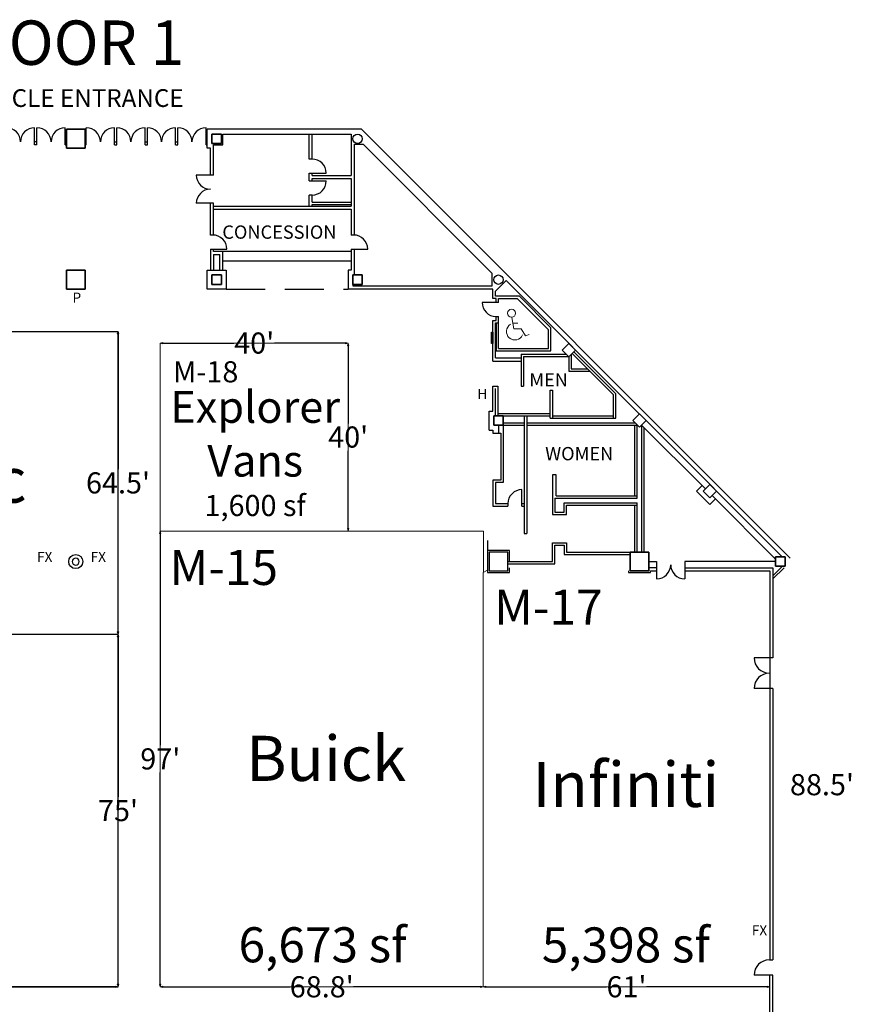
# Model space of a CAD drawing. Units: feet. Extents: x 2009 to 3570, y -472 to 1611.
# Drawn here: x 2509 to 2686, y 1402 to 1611 of the extents above; entities that cross this region are included whole.
import ezdxf

# ---------------------------------------------------------------- set-up
doc = ezdxf.new("R2010")
doc.units = ezdxf.units.FT
doc.header["$LTSCALE"] = 40
doc.header["$MEASUREMENT"] = 0
doc.linetypes.add('Tampacc$0$DASHED', pattern=[0.3125, 0.208333, -0.104167])
doc.layers.get('0').update_dxf_attribs({"color": 250, "lineweight": 18, "true_color": 0x333333})
for name, color, linetype, lineweight in [('Dimension', 7, 'Continuous', 5), ('Expo_BoothNumber', 7, 'Continuous', 18), ('None', 7, 'Continuous', 5), ('Tampacc$0$bldg_text', 7, 'Continuous', 18), ('Tampacc$0$COLUMNS', 7, 'Continuous', 35), ('Tampacc$0$WALLS', 7, 'Continuous', 18)]:
    doc.layers.add(name, color=color, linetype=linetype, lineweight=lineweight)
for name, color, linetype, lineweight, true_color in [('show_official', 7, 'Continuous', 18, 0x7fffbf), ('Tampacc$0$bldg_fire', 1, 'Continuous', 18, 0xff0000), ('Tampacc$0$TEXT', 4, 'Continuous', 18, 0x00ffff)]:
    doc.layers.add(name, color=color, linetype=linetype, lineweight=lineweight, true_color=true_color)
doc.styles.add('Times New Roman', font='Times New Roman.ttf')
doc.styles.add('Times New Roman (bold)', font='Times New Roman Bold.ttf')
doc.dimstyles.new('Plan Dim', dxfattribs={"dimtxt": 2.622975, "dimasz": 0.556641, "dimexe": 0, "dimexo": 0, "dimgap": 0, "dimtad": 0, "dimtih": 1, "dimtoh": 1, "dimdec": 1, "dimdsep": 46, "dimtxsty": 'Times New Roman', "dimblk": 'VW_FILLEDARROW', "dimblk1": 'VW_FILLEDARROW', "dimblk2": 'VW_FILLEDARROW', "dimcen": 0, "dimse1": 1, "dimse2": 1, "dimazin": 0, "dimtfac": 1, "dimtdec": 1, "dimtix": 1, "dimtofl": 0, "dimtmove": 0, "dimatfit": 0, "dimldrblk": 'VW_FILLEDARROW', "dimfxl": 1, "dimfrac": 2, "dimtolj": 1, "dimarcsym": 0})

# ---------------------------------------------------------------- blocks, each defined once
blk = doc.blocks.new('VW_FILLEDARROW')
at = {"linetype": 'Continuous', "lineweight": 0, "transparency": 16777216}
blk.add_hatch(color=0, dxfattribs=at).paths.add_polyline_path([(-1, 0.27), (0, 0), (-1, -0.27)])
at = {"color": 0, "linetype": 'Continuous', "lineweight": 5, "transparency": 16777216, "flags": 128}
blk.add_lwpolyline([(-1, 0.27), (0, 0), (-1, -0.27)], close=True, dxfattribs=at)
blk = doc.blocks.new('*D5')
at = {"layer": 'Dimension', "color": 0, "linetype": 'Continuous', "lineweight": -2, "transparency": 33554687}
for p, q in [((2539.5, 1405.3), (2566.59, 1405.3)), ((2607.14, 1405.3), (2580.05, 1405.3))]:
    blk.add_line(p, q, dxfattribs=at)
at = {"layer": 'Dimension', "color": 0, "lineweight": -2, "xscale": 0.556640625, "yscale": 0.556640625, "zscale": 0.556640625, "rotation": 180}
blk.add_blockref('VW_FILLEDARROW', (2538.95, 1405.3), dxfattribs=at)
at = {"layer": 'Dimension', "color": 0, "lineweight": -2, "xscale": 0.556640625, "yscale": 0.556640625, "zscale": 0.556640625}
blk.add_blockref('VW_FILLEDARROW', (2607.7, 1405.3), dxfattribs=at)
at = {"layer": 'Dimension', "color": 0, "lineweight": 18, "transparency": 33554687, "insert": (2573.32, 1405.3), "char_height": 4.497, "attachment_point": 5, "style": 'Times New Roman'}
blk.add_mtext("\\A1;68.8'", dxfattribs=at)
blk = doc.blocks.new('*D16')
at = {"layer": 'Dimension', "color": 0, "linetype": 'Continuous', "lineweight": -2, "transparency": 33554687}
for p, q in [((2443.5, 1405.3), (2482.26, 1405.3)), ((2529.39, 1405.3), (2490.63, 1405.3))]:
    blk.add_line(p, q, dxfattribs=at)
at = {"layer": 'Dimension', "color": 0, "lineweight": -2, "xscale": 0.556640625, "yscale": 0.556640625, "zscale": 0.556640625, "rotation": 180}
blk.add_blockref('VW_FILLEDARROW', (2442.95, 1405.3), dxfattribs=at)
at = {"layer": 'Dimension', "color": 0, "lineweight": -2, "xscale": 0.556640625, "yscale": 0.556640625, "zscale": 0.556640625}
blk.add_blockref('VW_FILLEDARROW', (2529.95, 1405.3), dxfattribs=at)
at = {"layer": 'Dimension', "color": 0, "lineweight": 25, "transparency": 33554687, "insert": (2486.45, 1405.3), "char_height": 4.497, "attachment_point": 5, "style": 'Times New Roman'}
blk.add_mtext("\\A1;87'", dxfattribs=at)
blk = doc.blocks.new('*D17')
at = {"layer": 'Dimension', "color": 0, "linetype": 'Continuous', "lineweight": -2, "transparency": 33554687}
for p, q in [((2529.95, 1479.74), (2529.95, 1445.72)), ((2529.95, 1405.85), (2529.95, 1439.88))]:
    blk.add_line(p, q, dxfattribs=at)
at = {"layer": 'Dimension', "color": 0, "lineweight": -2, "xscale": 0.556640625, "yscale": 0.556640625, "zscale": 0.556640625}
for p, rotation in [((2529.95, 1480.3), 90), ((2529.95, 1405.3), 270)]:
    blk.add_blockref('VW_FILLEDARROW', p, dxfattribs=dict(at, rotation=rotation))
at = {"layer": 'Dimension', "color": 0, "lineweight": 25, "transparency": 33554687, "insert": (2529.95, 1442.8), "char_height": 4.497, "attachment_point": 5, "style": 'Times New Roman'}
blk.add_mtext("\\A1;75'", dxfattribs=at)
blk = doc.blocks.new('*D18')
at = {"layer": 'Dimension', "color": 0, "linetype": 'Continuous', "lineweight": -2, "transparency": 33554687}
for p, q in [((2529.95, 1544.23), (2529.95, 1515.46)), ((2529.95, 1480.85), (2529.95, 1509.63))]:
    blk.add_line(p, q, dxfattribs=at)
at = {"layer": 'Dimension', "color": 0, "lineweight": -2, "xscale": 0.556640625, "yscale": 0.556640625, "zscale": 0.556640625}
for p, rotation in [((2529.95, 1544.79), 90), ((2529.95, 1480.3), 270)]:
    blk.add_blockref('VW_FILLEDARROW', p, dxfattribs=dict(at, rotation=rotation))
at = {"layer": 'Dimension', "color": 0, "lineweight": 25, "transparency": 33554687, "insert": (2529.95, 1512.54), "char_height": 4.497, "attachment_point": 5, "style": 'Times New Roman'}
blk.add_mtext("\\A1;64.5'", dxfattribs=at)
blk = doc.blocks.new('*D25')
at = {"layer": 'Dimension', "color": 0, "linetype": 'Continuous', "lineweight": -2, "transparency": 33554687}
for p, q in [((2608.25, 1405.3), (2633.95, 1405.3)), ((2668.14, 1405.3), (2642.44, 1405.3))]:
    blk.add_line(p, q, dxfattribs=at)
at = {"layer": 'Dimension', "color": 0, "lineweight": -2, "xscale": 0.556640625, "yscale": 0.556640625, "zscale": 0.556640625, "rotation": 180}
blk.add_blockref('VW_FILLEDARROW', (2607.7, 1405.3), dxfattribs=at)
at = {"layer": 'Dimension', "color": 0, "lineweight": -2, "xscale": 0.556640625, "yscale": 0.556640625, "zscale": 0.556640625}
blk.add_blockref('VW_FILLEDARROW', (2668.7, 1405.3), dxfattribs=at)
at = {"layer": 'Dimension', "color": 0, "lineweight": 5, "transparency": 33554687, "insert": (2638.2, 1405.3), "char_height": 4.497, "attachment_point": 5, "style": 'Times New Roman'}
blk.add_mtext("\\A1;61'", dxfattribs=at)
blk = doc.blocks.new('*D26')
at = {"layer": 'Dimension', "color": 0, "linetype": 'Continuous', "lineweight": -2, "transparency": 33554687}
for p, q in [((2539.5, 1542.3), (2554.61, 1542.3)), ((2578.39, 1542.3), (2563.28, 1542.3))]:
    blk.add_line(p, q, dxfattribs=at)
at = {"layer": 'Dimension', "color": 0, "lineweight": -2, "xscale": 0.556640625, "yscale": 0.556640625, "zscale": 0.556640625, "rotation": 180}
blk.add_blockref('VW_FILLEDARROW', (2538.95, 1542.3), dxfattribs=at)
at = {"layer": 'Dimension', "color": 0, "lineweight": -2, "xscale": 0.556640625, "yscale": 0.556640625, "zscale": 0.556640625}
blk.add_blockref('VW_FILLEDARROW', (2578.95, 1542.3), dxfattribs=at)
at = {"layer": 'Dimension', "color": 0, "lineweight": 5, "transparency": 33554687, "insert": (2558.95, 1542.3), "char_height": 4.497, "attachment_point": 5, "style": 'Times New Roman'}
blk.add_mtext("\\A1;40'", dxfattribs=at)
blk = doc.blocks.new('*D27')
at = {"layer": 'Dimension', "color": 0, "linetype": 'Continuous', "lineweight": -2, "transparency": 33554687}
for p, q in [((2578.95, 1541.74), (2578.95, 1525.21)), ((2578.95, 1502.85), (2578.95, 1519.39))]:
    blk.add_line(p, q, dxfattribs=at)
at = {"layer": 'Dimension', "color": 0, "lineweight": -2, "xscale": 0.556640625, "yscale": 0.556640625, "zscale": 0.556640625}
for p, rotation in [((2578.95, 1542.3), 90), ((2578.95, 1502.3), 270)]:
    blk.add_blockref('VW_FILLEDARROW', p, dxfattribs=dict(at, rotation=rotation))
at = {"layer": 'Dimension', "color": 0, "lineweight": 5, "transparency": 33554687, "insert": (2578.95, 1522.3), "char_height": 4.497, "attachment_point": 5, "style": 'Times New Roman'}
blk.add_mtext("\\A1;40'", dxfattribs=at)
blk = doc.blocks.new('*D30')
at = {"layer": 'Dimension', "color": 0, "linetype": 'Continuous', "lineweight": -2, "transparency": 33554687}
for p, q in [((2538.95, 1501.74), (2538.95, 1456.72)), ((2538.95, 1405.85), (2538.95, 1450.88))]:
    blk.add_line(p, q, dxfattribs=at)
at = {"layer": 'Dimension', "color": 0, "lineweight": -2, "xscale": 0.556640625, "yscale": 0.556640625, "zscale": 0.556640625}
for p, rotation in [((2538.95, 1502.3), 90), ((2538.95, 1405.3), 270)]:
    blk.add_blockref('VW_FILLEDARROW', p, dxfattribs=dict(at, rotation=rotation))
at = {"layer": 'Dimension', "color": 0, "lineweight": 5, "transparency": 33554687, "insert": (2538.95, 1453.8), "char_height": 4.497, "attachment_point": 5, "style": 'Times New Roman'}
blk.add_mtext("\\A1;97'", dxfattribs=at)
blk = doc.blocks.new('Tampacc$0$HANDICAP')
at = {"color": 1, "linetype": 'Continuous', "true_color": 0xff0000}
for p, q in [((1.65, 5.05), (2.07, 2.63)), ((1.93, 3.81), (2.9, 3.81)), ((2.07, 2.63), (3.66, 2.63)), ((3.66, 2.63), (4.57, 1.11)), ((4.57, 1.11), (5.33, 1.39))]:
    blk.add_line(p, q, dxfattribs=at)
at = {"color": 1, "linetype": 'Continuous', "true_color": 0xff0000, "flags": 128}
blk.add_lwpolyline([(1.37, 3.6, 0.238975), (0.5, 2.22, 0.238975), (1.1, 0.71, 0.238975), (2.67, 0.29, 0.238975), (3.94, 1.32)], format="xyb", dxfattribs=at)
at = {"color": 1, "linetype": 'Continuous', "true_color": 0xff0000}
blk.add_circle((1.58, 5.95), 0.867, dxfattribs=at)
blk = doc.blocks.new('Tampacc$0$C')
at = {"layer": 'Tampacc$0$COLUMNS'}
for p, q in [((-2, -2), (-2, 2)), ((-2, 2), (2, 2)), ((2, 2), (2, -2)), ((2, -2), (-2, -2))]:
    blk.add_line(p, q, dxfattribs=at)

msp = doc.modelspace()

# ---------------------------------------------------------------- linework, layer by layer
at = {"lineweight": 25}
for q in [(2668.7, 1417.31), (2668.7, 1493.79)]:
    msp.add_line((2668.7, 1493.79), q, dxfattribs=at)
at = {"lineweight": 25, "flags": 128}
msp.add_lwpolyline([(2520.2, 1495.78, 0.414214), (2520.95, 1495.03, 0.414214), (2521.7, 1495.78, 0.414214), (2520.95, 1496.53, 0.414214)], format="xyb", close=True, dxfattribs=at)
at = {"layer": 'None', "color": 7, "linetype": 'Continuous', "lineweight": 25, "transparency": 33554687}
for p, q in [((2442.95, 1544.79), (2529.95, 1544.79)), ((2529.95, 1480.3), (2529.95, 1544.79)), ((2608.61, 1500.3), (2608.61, 1493.79)), ((2529.95, 1480.3), (2442.95, 1480.3)), ((2529.95, 1405.3), (2529.95, 1480.3)), ((2442.95, 1405.3), (2529.95, 1405.3))]:
    msp.add_line(p, q, dxfattribs=at)
at = {"layer": 'None', "color": 7, "linetype": 'Continuous', "lineweight": 18, "transparency": 33554687}
for p, q in [((2538.95, 1502.3), (2538.95, 1542.3)), ((2538.95, 1542.3), (2578.95, 1542.3)), ((2578.95, 1542.3), (2578.95, 1502.3)), ((2538.95, 1405.3), (2538.95, 1502.3)), ((2538.95, 1502.3), (2607.75, 1502.3)), ((2607.75, 1502.3), (2607.75, 1493.49)), ((2607.7, 1493.46), (2608.61, 1493.99)), ((2607.7, 1405.3), (2607.7, 1493.46)), ((2668.7, 1405.3), (2607.7, 1405.3))]:
    msp.add_line(p, q, dxfattribs=at)
at = {"layer": 'None', "color": 7, "linetype": 'Continuous', "lineweight": 5, "transparency": 33554687}
msp.add_line((2607.7, 1405.3), (2538.95, 1405.3), dxfattribs=at)
at = {"layer": 'Tampacc$0$COLUMNS', "lineweight": 25}
for p, q in [((2655.95, 1512.2), (2654.53, 1510.79)), ((2657.36, 1510.79), (2655.95, 1512.2)), ((2654.53, 1510.79), (2655.95, 1509.38)), ((2655.95, 1509.38), (2657.36, 1510.79))]:
    msp.add_line(p, q, dxfattribs=at)
for centre, radius in [((2580.95, 1585.79), 1), ((2520.95, 1495.79), 1.5)]:
    msp.add_circle(centre, radius, dxfattribs=at)
at = {"layer": 'Tampacc$0$TEXT', "color": 1, "linetype": 'Continuous', "lineweight": 25, "true_color": 0xff0000}
for p, q in [((2609.49, 1542.19), (2609.49, 1544.63)), ((2609.49, 1544.63), (2609.72, 1544.63)), ((2609.72, 1544.63), (2609.72, 1542.19)), ((2609.72, 1542.19), (2609.49, 1542.19))]:
    msp.add_line(p, q, dxfattribs=at)
at = {"layer": 'Tampacc$0$WALLS', "lineweight": 25}
for p, q in [((2512.2, 1584.46), (2512.2, 1588.12)), ((2512.7, 1584.46), (2512.7, 1588.12)), ((2518.7, 1584.46), (2518.7, 1588.12)), ((2523.2, 1584.46), (2523.2, 1588.12)), ((2529.2, 1584.46), (2529.2, 1588.12)), ((2529.7, 1584.46), (2529.7, 1588.12)), ((2535.7, 1584.46), (2535.7, 1588.12)), ((2536.2, 1584.46), (2536.2, 1588.12)), ((2542.2, 1584.46), (2542.2, 1588.12)), ((2542.7, 1584.46), (2542.7, 1588.12)), ((2548.7, 1584.46), (2548.7, 1588.12)), ((2581.77, 1587.79), (2548.95, 1587.79)), ((2548.95, 1583.79), (2548.95, 1587.79)), ((2552.28, 1586.79), (2579.61, 1586.79)), ((2552.28, 1584.46), (2552.28, 1586.79)), ((2570.61, 1581.46), (2570.61, 1586.79)), ((2571.28, 1581.46), (2571.28, 1586.79)), ((2579.61, 1586.79), (2579.61, 1577.96)), ((2581.77, 1587.79), (2673.07, 1496.49)), ((2512.7, 1585.12), (2512.2, 1585.12)), ((2512.7, 1584.46), (2512.2, 1584.46)), ((2518.7, 1585.12), (2518.95, 1585.12)), ((2518.7, 1584.46), (2518.95, 1584.46)), ((2523.2, 1585.12), (2522.95, 1585.12)), ((2523.2, 1584.46), (2522.95, 1584.46)), ((2529.2, 1585.12), (2529.7, 1585.12)), ((2529.2, 1584.46), (2529.7, 1584.46)), ((2535.7, 1585.12), (2536.2, 1585.12)), ((2535.7, 1584.46), (2536.2, 1584.46)), ((2542.2, 1585.12), (2542.7, 1585.12)), ((2542.2, 1584.46), (2542.7, 1584.46)), ((2548.7, 1585.12), (2548.95, 1585.12)), ((2548.7, 1584.46), (2548.95, 1584.46)), ((2550.28, 1578.04), (2550.28, 1584.46)), ((2550.28, 1584.46), (2552.28, 1584.46)), ((2580.28, 1584.62), (2582.11, 1584.62)), ((2580.28, 1565.29), (2580.28, 1584.62)), ((2609.61, 1557.12), (2582.11, 1584.62)), ((2549.61, 1583.79), (2548.95, 1583.79)), ((2549.61, 1578.04), (2549.61, 1583.79)), ((2571.28, 1581.46), (2570.61, 1581.46)), ((2550.28, 1578.04), (2546.61, 1578.04)), ((2570.61, 1576.79), (2570.61, 1578.46)), ((2570.61, 1578.46), (2574.28, 1578.46)), ((2571.28, 1577.96), (2571.28, 1578.46)), ((2571.28, 1577.96), (2579.61, 1577.96)), ((2570.61, 1576.79), (2574.28, 1576.79)), ((2571.28, 1577.29), (2579.61, 1577.29)), ((2571.28, 1576.79), (2571.28, 1577.29)), ((2579.61, 1577.29), (2579.61, 1571.46)), ((2570.61, 1571.46), (2570.61, 1573.79)), ((2571.28, 1573.79), (2570.61, 1573.79)), ((2571.28, 1572.29), (2571.28, 1573.79)), ((2550.28, 1572.04), (2546.61, 1572.04)), ((2549.61, 1565.29), (2549.61, 1572.04)), ((2550.28, 1565.29), (2550.28, 1572.04)), ((2571.28, 1572.29), (2579.61, 1572.29)), ((2571.28, 1571.46), (2571.28, 1571.79)), ((2571.28, 1571.79), (2579.61, 1571.79)), ((2550.28, 1571.46), (2579.61, 1571.46)), ((2550.28, 1570.79), (2579.61, 1570.79)), ((2579.61, 1570.79), (2579.61, 1565.29)), ((2550.28, 1565.29), (2549.61, 1565.29)), ((2580.28, 1565.29), (2579.61, 1565.29)), ((2549.61, 1562.29), (2549.61, 1557.79)), ((2549.61, 1562.29), (2553.11, 1562.29)), ((2550.28, 1561.79), (2550.28, 1562.29)), ((2579.61, 1561.79), (2550.28, 1561.79)), ((2550.28, 1561.12), (2550.28, 1557.79)), ((2550.28, 1561.12), (2551.61, 1561.12)), ((2551.61, 1557.79), (2551.61, 1561.12)), ((2552.28, 1557.79), (2552.28, 1561.79)), ((2579.61, 1562.29), (2583.11, 1562.29)), ((2579.61, 1562.29), (2579.61, 1557.79)), ((2580.28, 1556.79), (2580.28, 1562.29)), ((2552.28, 1559.79), (2579.61, 1559.79)), ((2548.95, 1557.79), (2552.95, 1557.79)), ((2548.95, 1553.79), (2548.95, 1557.79)), ((2552.95, 1557.79), (2552.95, 1553.79)), ((2578.95, 1557.79), (2578.95, 1553.79)), ((2579.61, 1557.79), (2578.95, 1557.79)), ((2609.61, 1554.46), (2609.61, 1557.12)), ((2610.28, 1553.32), (2612.56, 1555.59)), ((2612.56, 1555.59), (2640.95, 1527.2)), ((2552.95, 1553.79), (2548.95, 1553.79)), ((2609.78, 1553.79), (2578.95, 1553.79)), ((2579.95, 1554.79), (2579.95, 1554.46)), ((2579.95, 1554.46), (2609.61, 1554.46)), ((2607.73, 1554.46), (2609.14, 1554.46)), ((2609.78, 1551.79), (2609.78, 1553.79)), ((2610.28, 1552.29), (2610.28, 1553.32)), ((2610.95, 1550.96), (2607.45, 1550.96)), ((2610.45, 1551.79), (2609.78, 1551.79)), ((2615.39, 1552.29), (2610.28, 1552.29)), ((2610.45, 1550.96), (2610.45, 1551.79)), ((2610.95, 1551.79), (2614.95, 1551.79)), ((2610.95, 1550.96), (2610.95, 1551.79)), ((2614.95, 1551.79), (2621.61, 1545.12)), ((2615.39, 1552.29), (2622.11, 1545.57)), ((2609.78, 1538.46), (2609.78, 1547.12)), ((2609.78, 1547.12), (2610.45, 1547.12)), ((2610.28, 1539.12), (2610.28, 1546.62)), ((2610.28, 1546.62), (2610.95, 1546.62)), ((2610.45, 1547.12), (2610.45, 1547.96)), ((2610.45, 1547.96), (2610.95, 1547.96)), ((2610.45, 1546.62), (2610.45, 1540.62)), ((2610.95, 1541.12), (2610.95, 1547.96)), ((2621.61, 1541.12), (2621.61, 1545.12)), ((2622.11, 1540.62), (2622.11, 1545.57)), ((2610.45, 1540.62), (2622.11, 1540.62)), ((2610.95, 1541.12), (2621.61, 1541.12)), ((2627.01, 1540.44), (2635.95, 1531.5)), ((2609.78, 1538.46), (2615.78, 1538.46)), ((2610.28, 1539.12), (2615.78, 1539.12)), ((2615.78, 1539.96), (2615.78, 1533.12)), ((2615.78, 1539.96), (2625.36, 1539.96)), ((2616.28, 1539.46), (2625.95, 1539.46)), ((2616.28, 1539.46), (2616.28, 1533.12)), ((2625.95, 1539.46), (2625.95, 1536.29)), ((2626.45, 1539.87), (2626.45, 1536.79)), ((2626.65, 1540.08), (2635.45, 1531.29)), ((2625.95, 1536.29), (2630.45, 1536.29)), ((2626.45, 1536.79), (2629.95, 1536.79)), ((2609.78, 1533.12), (2610.78, 1533.12)), ((2609.78, 1527.79), (2609.78, 1533.12)), ((2610.28, 1526.79), (2610.28, 1532.62)), ((2610.78, 1533.12), (2610.78, 1526.79)), ((2615.78, 1533.12), (2616.28, 1533.12)), ((2621.95, 1526.29), (2621.95, 1532.29)), ((2621.95, 1532.29), (2622.45, 1532.29)), ((2622.45, 1532.29), (2622.45, 1526.29)), ((2635.45, 1526.29), (2635.45, 1531.29)), ((2635.95, 1526.29), (2635.95, 1531.5)), ((2608.95, 1527.79), (2609.78, 1527.79)), ((2608.95, 1523.79), (2608.95, 1527.79)), ((2610.78, 1527.29), (2621.95, 1527.29)), ((2610.78, 1526.79), (2621.95, 1526.79)), ((2616.45, 1526.79), (2616.45, 1501.79)), ((2616.95, 1526.79), (2616.95, 1501.79)), ((2621.95, 1526.29), (2635.95, 1526.29)), ((2622.45, 1526.79), (2635.45, 1526.79)), ((2642.36, 1525.79), (2671.36, 1496.79)), ((2608.95, 1523.79), (2609.78, 1523.79)), ((2609.78, 1523.79), (2609.78, 1523.12)), ((2610.95, 1524.79), (2610.95, 1523.12)), ((2611.95, 1525.29), (2616.45, 1525.29)), ((2611.95, 1524.79), (2616.45, 1524.79)), ((2611.95, 1524.79), (2611.95, 1512.62)), ((2616.95, 1525.29), (2640.03, 1525.29)), ((2616.95, 1524.79), (2640.53, 1524.79)), ((2639.95, 1509.79), (2639.95, 1524.79)), ((2640.45, 1509.29), (2640.45, 1524.79)), ((2641.42, 1524.85), (2655, 1511.26)), ((2641.45, 1497.79), (2641.45, 1524.82)), ((2641.95, 1497.79), (2641.95, 1524.32)), ((2609.78, 1523.12), (2611.45, 1523.12)), ((2611.45, 1523.12), (2611.45, 1513.12)), ((2611.45, 1513.12), (2609.78, 1513.12)), ((2609.78, 1513.12), (2609.78, 1507.62)), ((2622.45, 1514.29), (2622.45, 1505.79)), ((2623.2, 1514.29), (2622.45, 1514.29)), ((2623.2, 1509.79), (2623.2, 1514.29)), ((2611.95, 1512.62), (2610.28, 1512.62)), ((2610.28, 1512.62), (2610.28, 1508.12)), ((2615.95, 1507.62), (2615.95, 1511.12)), ((2654.3, 1511.97), (2653.12, 1510.79)), ((2622.95, 1509.29), (2622.95, 1506.29)), ((2622.95, 1509.29), (2640.45, 1509.29)), ((2623.2, 1509.79), (2640.45, 1509.79)), ((2653.12, 1510.79), (2655.95, 1507.96)), ((2655.95, 1507.96), (2657.12, 1509.14)), ((2656.42, 1509.85), (2670, 1496.26)), ((2609.78, 1507.62), (2612.95, 1507.62)), ((2610.28, 1508.12), (2612.95, 1508.12)), ((2612.95, 1508.12), (2612.95, 1507.62)), ((2615.95, 1508.12), (2616.45, 1508.12)), ((2615.95, 1507.62), (2616.45, 1507.62)), ((2624.95, 1508.29), (2640.45, 1508.29)), ((2624.95, 1506.29), (2624.95, 1508.29)), ((2625.45, 1507.79), (2640.45, 1507.79)), ((2625.45, 1505.79), (2625.45, 1507.79)), ((2639.95, 1497.79), (2639.95, 1507.79)), ((2640.45, 1497.79), (2640.45, 1508.29)), ((2622.45, 1505.79), (2625.45, 1505.79)), ((2622.95, 1506.29), (2624.95, 1506.29)), ((2616.45, 1501.79), (2616.95, 1501.79)), ((2622.45, 1495.79), (2622.45, 1499.79)), ((2622.45, 1499.79), (2625.45, 1499.79)), ((2622.95, 1495.29), (2622.95, 1499.29)), ((2622.95, 1499.29), (2624.95, 1499.29)), ((2624.95, 1499.29), (2624.95, 1497.29)), ((2625.45, 1499.79), (2625.45, 1497.79)), ((2613.28, 1498.12), (2608.61, 1498.12)), ((2608.61, 1498.12), (2608.61, 1493.46)), ((2612.95, 1497.79), (2608.95, 1497.79)), ((2608.95, 1497.79), (2608.95, 1493.79)), ((2612.95, 1493.79), (2612.95, 1497.79)), ((2613.28, 1495.79), (2613.28, 1498.12)), ((2624.95, 1497.29), (2638.95, 1497.29)), ((2625.45, 1497.79), (2638.95, 1497.79)), ((2612.95, 1495.79), (2622.45, 1495.79)), ((2612.95, 1495.29), (2622.95, 1495.29)), ((2613.28, 1493.46), (2613.28, 1494.46)), ((2642.95, 1495.79), (2644.61, 1495.79)), ((2644.61, 1494.46), (2642.95, 1494.46)), ((2644.61, 1495.79), (2644.61, 1492.12)), ((2669.95, 1495.79), (2650.61, 1495.79)), ((2650.61, 1495.79), (2650.61, 1492.12)), ((2650.61, 1494.46), (2669.36, 1494.46)), ((2671.42, 1494.85), (2669.36, 1492.79)), ((2671.77, 1494.49), (2669.36, 1492.09)), ((2669.36, 1494.46), (2669.36, 1475.29)), ((2608.61, 1493.46), (2613.28, 1493.46)), ((2608.95, 1493.79), (2612.95, 1493.79)), ((2638.61, 1493.79), (2638.61, 1493.46)), ((2638.61, 1493.46), (2643.28, 1493.46)), ((2643.28, 1493.46), (2643.28, 1493.79)), ((2643.28, 1493.79), (2644.61, 1493.79)), ((2650.61, 1493.79), (2668.7, 1493.79)), ((2668.7, 1493.79), (2668.7, 1475.29)), ((2669.36, 1475.29), (2665.36, 1475.29)), ((2669.36, 1468.79), (2665.36, 1468.79)), ((2668.7, 1468.79), (2668.7, 1411.04)), ((2669.36, 1468.79), (2669.36, 1411.04)), ((2668.61, 1411.04), (2669.36, 1411.04)), ((2669.36, 1407.79), (2665.36, 1407.79)), ((2668.7, 1342.79), (2668.7, 1407.79)), ((2669.36, 1342.79), (2669.36, 1407.79))]:
    msp.add_line(p, q, dxfattribs=at)
at = {"layer": 'Tampacc$0$WALLS', "linetype": 'Tampacc$0$DASHED', "lineweight": 25}
msp.add_line((2552.95, 1553.79), (2578.95, 1553.79), dxfattribs=at)
at = {"layer": 'Tampacc$0$WALLS', "lineweight": 25}
msp.add_circle((2610.95, 1555.79), 1, dxfattribs=at)
for centre, radius, start, end in [((2506.2, 1585.12), 3, 0, 90), ((2512.2, 1585.12), 3, 90, 180), ((2512.7, 1585.12), 3, 0, 90), ((2518.7, 1585.12), 3, 90, 180), ((2523.2, 1585.12), 3, 0, 90), ((2529.2, 1585.12), 3, 90, 180), ((2529.7, 1585.12), 3, 0, 90), ((2535.7, 1585.12), 3, 90, 180), ((2536.2, 1585.12), 3, 0, 90), ((2542.2, 1585.12), 3, 90, 180), ((2542.7, 1585.12), 3, 0, 90), ((2548.7, 1585.12), 3, 90, 180), ((2571.28, 1578.46), 3, 0, 90), ((2549.61, 1578.04), 3, 180, 270), ((2571.28, 1576.79), 3, 270, 0), ((2549.61, 1572.04), 3, 90, 180), ((2550.11, 1562.29), 3, 0, 90), ((2580.11, 1562.29), 3, 0, 90), ((2610.45, 1550.96), 3, 180, 270), ((2615.95, 1508.12), 3, 90, 180), ((2644.61, 1495.12), 3, 270, 0), ((2650.61, 1495.12), 3, 180, 270), ((2668.61, 1475.29), 3.25, 180, 270), ((2668.61, 1468.79), 3.25, 90, 180), ((2668.61, 1407.79), 3.25, 90, 180)]:
    msp.add_arc(centre, radius, start, end, dxfattribs=at)

# ---------------------------------------------------------------- block references
at = {"layer": 'Tampacc$0$bldg_text'}
msp.add_blockref('Tampacc$0$HANDICAP', (2612.15, 1542.7), dxfattribs=at)
at = {"layer": 'Tampacc$0$COLUMNS', "xscale": -1, "rotation": 270}
for p in [(2520.95, 1585.79), (2520.95, 1555.79)]:
    msp.add_blockref('Tampacc$0$C', p, dxfattribs=at)
at = {"layer": 'Tampacc$0$COLUMNS', "xscale": 0.5, "yscale": 0.5, "zscale": 0.5, "rotation": 90}
for p in [(2550.95, 1585.79), (2550.95, 1555.79), (2580.95, 1555.79)]:
    msp.add_blockref('Tampacc$0$C', p, dxfattribs=at)
at = {"layer": 'Tampacc$0$COLUMNS', "xscale": -0.5000000000020137, "yscale": 0.5, "rotation": 44.99999999977889}
msp.add_blockref('Tampacc$0$C', (2625.95, 1540.79), dxfattribs=at)
at = {"layer": 'Tampacc$0$WALLS', "yscale": 0.5}
for p, xscale, rotation in [((2610.95, 1525.79), -0.5, 90), ((2640.95, 1525.79), -0.5000000000020137, 44.99999999977889), ((2670.95, 1495.79), -0.5, 90)]:
    msp.add_blockref('Tampacc$0$C', p, dxfattribs=dict(at, xscale=xscale, rotation=rotation))
at = {"layer": 'Tampacc$0$WALLS', "xscale": -1, "rotation": 90}
msp.add_blockref('Tampacc$0$C', (2640.95, 1495.79), dxfattribs=at)

# ---------------------------------------------------------------- texts
at = {"attachment_point": 2, "line_spacing_factor": 0.941992}
for s, insert, char_height, width, style in [('{\\C7;Cadillac}', (2486, 1517.93), 9.5926, 77.969, 'Times New Roman (bold)'), ('{\\C7;6,673 sf}', (2573.5, 1417.97), 7.4609, 61.8, 'Times New Roman'), ('{\\C7;5,398 sf}', (2638.06, 1417.94), 7.4609, 56.525, 'Times New Roman')]:
    msp.add_mtext(s, dxfattribs=dict(at, insert=insert, char_height=char_height, width=width, style=style))
at = {"color": 7, "insert": (2638.06, 1453.16), "char_height": 9.593, "width": 56.2782, "attachment_point": 2, "line_spacing_factor": 0.941992, "style": 'Times New Roman (bold)'}
msp.add_mtext('Infiniti', dxfattribs=at)
at = {"layer": 'Expo_BoothNumber', "color": 7, "char_height": 7.461, "attachment_point": 1, "line_spacing_factor": 0.25, "style": 'Times New Roman'}
for s, insert in [('M-15', (2540.91, 1498.28)), ('M-17', (2610.01, 1489.8))]:
    msp.add_mtext(s, dxfattribs=dict(at, insert=insert))
at = {"layer": 'None', "color": 7, "transparency": 33554687, "line_spacing_factor": 1.018189}
for s, insert, char_height, attachment_point, style in [('M-18', (2541.65, 1538.43), 4.497, 1, 'Times New Roman'), ('Explorer\\PVans', (2559.15, 1532.07), 6.745, 2, 'Times New Roman (bold)'), ("88.5'", (2673, 1450.56), 4.497, 1, 'Times New Roman')]:
    msp.add_mtext(s, dxfattribs=dict(at, insert=insert, char_height=char_height, attachment_point=attachment_point, style=style))
at = {"layer": 'None', "color": 7, "transparency": 33554687, "insert": (2559.15, 1509.98), "char_height": 4.497, "width": 34.9854, "attachment_point": 2, "line_spacing_factor": 1.018189, "style": 'Times New Roman'}
msp.add_mtext('1,600 sf', dxfattribs=at)
at = {"layer": 'show_official', "insert": (2574.26, 1458.71), "char_height": 9.5926, "width": 65.8182, "attachment_point": 2, "line_spacing_factor": 0.941992, "style": 'Times New Roman (bold)'}
msp.add_mtext('{\\C7;Buick}', dxfattribs=at)
at = {"layer": 'Tampacc$0$bldg_fire', "attachment_point": 2, "line_spacing_factor": 0.25, "style": 'Times New Roman'}
for s, insert, char_height in [('P', (2521.18, 1553.03), 2.13), ('H', (2607.52, 1532.55), 2.13), ('FX', (2514.35, 1497.86), 2.127), ('FX', (2525.75, 1497.86), 2.127), ('FX', (2666.51, 1418.38), 2.127)]:
    msp.add_mtext(s, dxfattribs=dict(at, insert=insert, char_height=char_height))
at = {"layer": 'Tampacc$0$bldg_text', "color": 7, "insert": (2497.81, 1610.95), "char_height": 9.453, "attachment_point": 1, "line_spacing_factor": 0.25, "style": 'Times New Roman'}
msp.add_mtext('DOOR 1', dxfattribs=at)
at = {"layer": 'Tampacc$0$bldg_text', "attachment_point": 1, "line_spacing_factor": 0.25, "style": 'Times New Roman'}
for s, insert, char_height in [('VEHICLE ENTRANCE', (2496.04, 1596.33), 3.781), ('CONCESSION', (2552.16, 1567.33), 2.836), ('MEN', (2617.51, 1535.89), 2.836), ('WOMEN', (2620.89, 1520.18), 2.836)]:
    msp.add_mtext(s, dxfattribs=dict(at, insert=insert, char_height=char_height))
at = {"layer": 'Tampacc$0$TEXT', "color": 1, "true_color": 0xff0000, "insert": (2609.54, 1542.39), "char_height": 0.1633, "attachment_point": 1, "rotation": 90, "line_spacing_factor": 0.25, "style": 'Times New Roman'}
msp.add_mtext('Fire Hose Cabinet', dxfattribs=at)

# ---------------------------------------------------------------- dimensions: what is measured, and where the dimension line sits
at = {"layer": 'Dimension', "color": 7, "linetype": 'Continuous', "lineweight": 25, "transparency": 33554687}
for base, p1, p2, picture, middle in [((2529.95, 1480.3), (2529.95, 1544.79), (2529.95, 1480.3), '*D18', (2529.95, 1512.54)), ((2529.95, 1405.3), (2529.95, 1480.3), (2529.95, 1405.3), '*D17', (2529.95, 1442.8))]:
    dim = msp.add_linear_dim(base=base, p1=p1, p2=p2, angle=270, dimstyle='Plan Dim', override={"dimtxt": 4.496528, "dimgap": 0.625, "dimpost": "<>'", "dimtxsty": 'Times New Roman'}, dxfattribs=at)
    dim.commit()
    dim.dimension.update_dxf_attribs({"geometry": picture, "text_midpoint": middle})
at = {"layer": 'Dimension', "color": 7, "linetype": 'Continuous', "lineweight": 5, "transparency": 33554687}
for base, p1, p2, picture, middle in [((2538.95, 1542.3), (2578.95, 1542.3), (2538.95, 1542.3), '*D26', (2558.95, 1542.3)), ((2607.7, 1405.3), (2668.7, 1405.3), (2607.7, 1405.3), '*D25', (2638.2, 1405.3))]:
    dim = msp.add_linear_dim(base=base, p1=p1, p2=p2, dimstyle='Plan Dim', override={"dimtxt": 4.496528, "dimgap": 0.625, "dimpost": "<>'", "dimtxsty": 'Times New Roman'}, dxfattribs=at)
    dim.commit()
    dim.dimension.update_dxf_attribs({"geometry": picture, "text_midpoint": middle})
for base, p1, p2, picture, middle in [((2578.95, 1542.3), (2578.95, 1502.3), (2578.95, 1542.3), '*D27', (2578.95, 1522.3)), ((2538.95, 1405.3), (2538.95, 1502.3), (2538.95, 1405.3), '*D30', (2538.95, 1453.8))]:
    dim = msp.add_linear_dim(base=base, p1=p1, p2=p2, angle=270, dimstyle='Plan Dim', override={"dimtxt": 4.496528, "dimgap": 0.625, "dimpost": "<>'", "dimtxsty": 'Times New Roman'}, dxfattribs=at)
    dim.commit()
    dim.dimension.update_dxf_attribs({"geometry": picture, "text_midpoint": middle})
at = {"layer": 'Dimension', "color": 7, "linetype": 'Continuous', "lineweight": 25, "transparency": 33554687}
dim = msp.add_linear_dim(base=(2442.95, 1405.3), p1=(2529.95, 1405.3), p2=(2442.95, 1405.3), dimstyle='Plan Dim', override={"dimtxt": 4.496528, "dimgap": 0.625, "dimpost": "<>'", "dimtxsty": 'Times New Roman'}, dxfattribs=at)
dim.commit()
dim.dimension.update_dxf_attribs({"geometry": '*D16', "text_midpoint": (2486.45, 1405.3)})
at = {"layer": 'Dimension', "color": 7, "linetype": 'Continuous', "lineweight": 18, "transparency": 33554687}
dim = msp.add_linear_dim(base=(2607.69588385, 1405.29738133), p1=(2538.94588385, 1405.29738133), p2=(2607.69588385, 1405.29738133), dimstyle='Plan Dim', override={"dimtxt": 4.496528, "dimgap": 0.625, "dimpost": "<>'", "dimtxsty": 'Times New Roman'}, dxfattribs=at)
dim.commit()
dim.dimension.update_dxf_attribs({"geometry": '*D5', "text_midpoint": (2573.32088385, 1405.29738133)})

doc.saveas('drawing.dxf')
